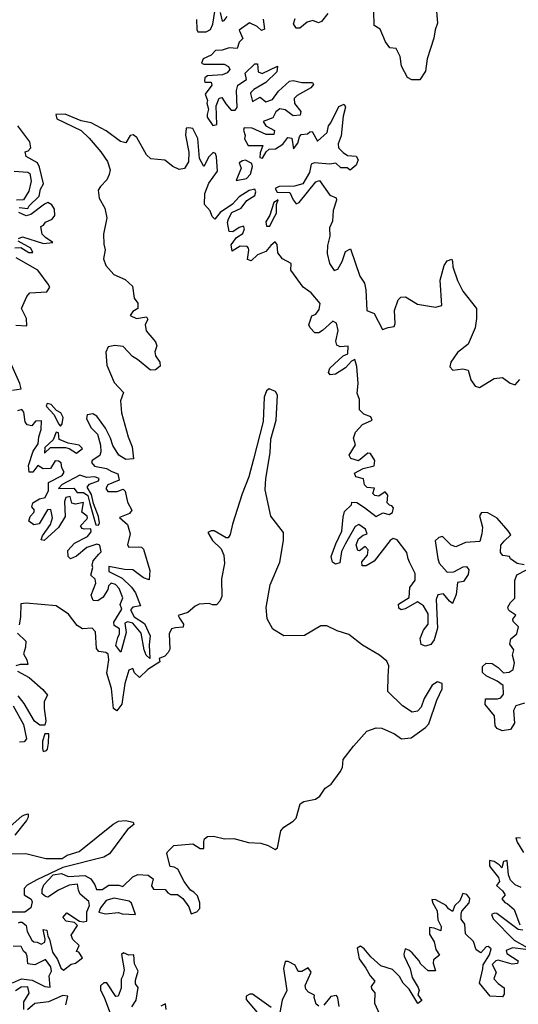
# Model space of a CAD drawing. Extents: x 532310 to 564776, y 3235731 to 3263568.
# Drawn here: x 553280 to 554963, y 3256791 to 3260114 of the extents above; entities that cross this region are included whole.
import ezdxf

# ---------------------------------------------------------------- set-up
doc = ezdxf.new("R2010")
doc.units = 0
doc.layers.add('CN_3302', color=56, linetype='CONTINUOUS')

msp = doc.modelspace()

# ---------------------------------------------------------------- linework, layer by layer
at = {"layer": 'CN_3302', "color": 12, "linetype": 'CONTINUOUS'}
for points in [[(553876, 3260115), (553877, 3260081), (553881, 3260073), (553909, 3260073), (553924, 3260081), (553931, 3260099), (553938, 3260142)], [(553956, 3260139), (553963, 3260110), (553970, 3260112), (553980, 3260125)], [(554320, 3260135), (554298, 3260108), (554288, 3260104), (554269, 3260112), (554250, 3260106), (554225, 3260086), (554213, 3260086), (554204, 3260100), (554209, 3260118)], [(554687, 3260142), (554690, 3260103), (554682, 3260080), (554678, 3260052), (554655, 3259982), (554649, 3259941), (554630, 3259911), (554603, 3259911), (554589, 3259919), (554569, 3259958), (554564, 3259990), (554550, 3260017), (554529, 3260020), (554515, 3260040), (554497, 3260083), (554476, 3260095), (554475, 3260142)], [(554101, 3260116), (554106, 3260082), (554096, 3260078), (554081, 3260092), (554055, 3260104), (554020, 3260079), (554033, 3260051), (554020, 3260039), (554014, 3260017), (553987, 3260019), (553963, 3260012), (553941, 3260010), (553926, 3259995), (553899, 3259982), (553893, 3259968), (553901, 3259964), (553970, 3259964), (553984, 3259957), (553989, 3259946), (553980, 3259935), (553964, 3259928), (553913, 3259925), (553905, 3259918), (553903, 3259908), (553905, 3259904), (553926, 3259904), (553928, 3259893), (553906, 3259863), (553913, 3259842), (553911, 3259833), (553917, 3259813), (553912, 3259795), (553912, 3259786), (553932, 3259757), (553945, 3259761), (553943, 3259824), (553953, 3259850), (553962, 3259852), (553975, 3259830), (553993, 3259809), (554007, 3259809), (554014, 3259818), (554012, 3259875), (554016, 3259894), (554045, 3259913), (554041, 3259934), (554073, 3259965), (554082, 3259965), (554085, 3259939), (554098, 3259933), (554150, 3259958), (554148, 3259938), (554111, 3259902), (554070, 3259879), (554060, 3259869), (554059, 3259865), (554066, 3259838), (554091, 3259853), (554111, 3259837), (554133, 3259845), (554153, 3259873), (554190, 3259907), (554203, 3259909), (554232, 3259902), (554268, 3259903), (554271, 3259896), (554262, 3259885), (554216, 3259859), (554206, 3259848), (554207, 3259832), (554229, 3259805), (554226, 3259792), (554203, 3259790), (554176, 3259810), (554158, 3259814), (554144, 3259804), (554134, 3259783), (554101, 3259771), (554110, 3259756), (554140, 3259741), (554137, 3259727), (554112, 3259727), (554064, 3259748), (554037, 3259749), (554035, 3259742), (554041, 3259724), (554039, 3259712), (554051, 3259690), (554100, 3259690), (554091, 3259665), (554090, 3259649), (554099, 3259647), (554112, 3259669), (554122, 3259678), (554143, 3259679), (554168, 3259694), (554185, 3259717), (554198, 3259715), (554204, 3259679), (554218, 3259698), (554224, 3259719), (554230, 3259727), (554251, 3259729), (554259, 3259736), (554267, 3259737), (554285, 3259705), (554317, 3259734), (554322, 3259756), (554330, 3259766), (554357, 3259822), (554375, 3259829), (554379, 3259819), (554371, 3259789), (554365, 3259723), (554355, 3259696), (554356, 3259682), (554371, 3259666), (554386, 3259656), (554415, 3259654), (554422, 3259642), (554415, 3259623), (554395, 3259607), (554385, 3259614), (554364, 3259614), (554347, 3259630), (554327, 3259627), (554274, 3259631), (554264, 3259627), (554258, 3259599), (554235, 3259560), (554207, 3259553), (554155, 3259552), (554142, 3259545), (554149, 3259532), (554191, 3259531), (554203, 3259506), (554213, 3259493), (554223, 3259498), (554279, 3259567), (554292, 3259572), (554326, 3259522), (554348, 3259513), (554349, 3259505), (554338, 3259471), (554335, 3259434), (554325, 3259412), (554327, 3259384), (554319, 3259352), (554318, 3259325), (554325, 3259292), (554341, 3259268), (554353, 3259272), (554368, 3259298), (554379, 3259332), (554396, 3259341), (554428, 3259249), (554444, 3259225), (554448, 3259203), (554451, 3259133), (554476, 3259123), (554504, 3259069), (554523, 3259076), (554544, 3259079), (554547, 3259089), (554545, 3259133), (554557, 3259169), (554566, 3259178), (554582, 3259179), (554623, 3259154), (554683, 3259144), (554705, 3259150), (554699, 3259235), (554713, 3259285), (554723, 3259300), (554738, 3259306), (554741, 3259298), (554742, 3259280), (554757, 3259234), (554776, 3259198), (554822, 3259140), (554822, 3259106), (554817, 3259074), (554794, 3259019), (554757, 3258991), (554735, 3258958), (554732, 3258943), (554742, 3258932), (554776, 3258936), (554793, 3258932), (554803, 3258899), (554817, 3258877), (554832, 3258873), (554881, 3258903), (554910, 3258907), (554935, 3258888), (554952, 3258882), (554968, 3258900)], [(554983, 3258274), (554959, 3258279), (554937, 3258295), (554933, 3258303), (554911, 3258306), (554903, 3258316), (554904, 3258341), (554915, 3258354), (554938, 3258376), (554929, 3258389), (554892, 3258432), (554860, 3258450), (554839, 3258451), (554832, 3258440), (554842, 3258401), (554840, 3258379), (554833, 3258353), (554785, 3258350), (554752, 3258335), (554736, 3258341), (554707, 3258370), (554694, 3258367), (554682, 3258355), (554691, 3258296), (554696, 3258280), (554723, 3258250), (554745, 3258251), (554777, 3258268), (554788, 3258269), (554796, 3258258), (554793, 3258242), (554778, 3258218), (554758, 3258215), (554753, 3258174), (554741, 3258144), (554731, 3258152), (554710, 3258176), (554691, 3258173), (554685, 3258157), (554690, 3258061), (554679, 3258021), (554668, 3258006), (554649, 3258000), (554635, 3258006), (554631, 3258026), (554643, 3258054), (554659, 3258074), (554658, 3258109), (554643, 3258136), (554623, 3258149), (554581, 3258126), (554567, 3258123), (554560, 3258128), (554558, 3258142), (554594, 3258164), (554597, 3258198), (554615, 3258223), (554615, 3258245), (554596, 3258283), (554591, 3258295), (554587, 3258316), (554554, 3258359), (554540, 3258363), (554530, 3258356), (554476, 3258287), (554449, 3258271), (554436, 3258271), (554435, 3258285), (554454, 3258307), (554456, 3258325), (554446, 3258336), (554427, 3258322), (554421, 3258323), (554415, 3258342), (554423, 3258362), (554439, 3258374), (554453, 3258379), (554447, 3258395), (554424, 3258410), (554412, 3258404), (554378, 3258344), (554366, 3258319), (554360, 3258281), (554346, 3258277), (554336, 3258283), (554331, 3258302), (554347, 3258345), (554367, 3258388), (554371, 3258435), (554376, 3258454), (554400, 3258477), (554401, 3258486), (554418, 3258485), (554444, 3258468), (554483, 3258437), (554505, 3258450), (554527, 3258444), (554538, 3258451), (554542, 3258467), (554536, 3258474), (554528, 3258476), (554520, 3258484), (554522, 3258510), (554513, 3258521), (554492, 3258506), (554478, 3258508), (554472, 3258515), (554477, 3258533), (554453, 3258536), (554444, 3258544), (554440, 3258565), (554414, 3258571), (554410, 3258584), (554439, 3258600), (554476, 3258609), (554479, 3258627), (554464, 3258650), (554455, 3258651), (554423, 3258625), (554397, 3258633), (554392, 3258645), (554413, 3258680), (554406, 3258702), (554413, 3258722), (554437, 3258748), (554470, 3258763), (554465, 3258774), (554441, 3258783), (554427, 3258798), (554427, 3258832), (554419, 3258854), (554422, 3258887), (554418, 3258944), (554411, 3258968), (554400, 3258962), (554379, 3258939), (554346, 3258918), (554328, 3258916), (554322, 3258924), (554326, 3258938), (554371, 3258980), (554387, 3258987), (554388, 3259012), (554361, 3259010), (554350, 3259016), (554347, 3259029), (554355, 3259065), (554349, 3259090), (554337, 3259097), (554302, 3259065), (554289, 3259057), (554276, 3259057), (554260, 3259074), (554256, 3259085), (554266, 3259115), (554279, 3259121), (554290, 3259136), (554294, 3259156), (554264, 3259193), (554236, 3259212), (554195, 3259269), (554196, 3259292), (554167, 3259307), (554151, 3259327), (554149, 3259356), (554142, 3259365), (554127, 3259352), (554111, 3259332), (554082, 3259321), (554061, 3259301), (554049, 3259305), (554053, 3259336), (554052, 3259343), (554047, 3259349), (554024, 3259350), (553997, 3259333), (553993, 3259355), (554011, 3259379), (554033, 3259393), (554038, 3259408), (554035, 3259417), (554021, 3259413), (553999, 3259398), (553987, 3259399), (553981, 3259430), (553984, 3259442), (553996, 3259464), (554027, 3259478), (554046, 3259504), (554073, 3259521), (554077, 3259534), (554073, 3259542), (554054, 3259538), (554021, 3259517), (553998, 3259492), (553956, 3259464), (553938, 3259441), (553929, 3259450), (553922, 3259469), (553903, 3259491), (553905, 3259528), (553918, 3259563), (553947, 3259603), (553944, 3259652), (553941, 3259663), (553933, 3259666), (553918, 3259652), (553901, 3259619), (553886, 3259646), (553881, 3259713), (553864, 3259747), (553851, 3259750), (553842, 3259748), (553839, 3259725), (553851, 3259667), (553849, 3259635), (553836, 3259612), (553818, 3259609), (553796, 3259619), (553770, 3259640), (553722, 3259645), (553708, 3259658), (553675, 3259717), (553663, 3259726), (553652, 3259724), (553638, 3259699), (553620, 3259703), (553572, 3259739), (553521, 3259766), (553487, 3259773), (553433, 3259796), (553402, 3259795), (553405, 3259780), (553487, 3259741), (553514, 3259715), (553553, 3259669), (553576, 3259636), (553585, 3259608), (553582, 3259592), (553574, 3259574), (553552, 3259552), (553544, 3259539), (553548, 3259512), (553567, 3259478), (553574, 3259446), (553562, 3259391), (553564, 3259357), (553568, 3259338), (553562, 3259307), (553570, 3259285), (553597, 3259254), (553636, 3259238), (553660, 3259215), (553666, 3259175), (553678, 3259158), (553678, 3259140), (553662, 3259129), (553653, 3259116), (553674, 3259106), (553708, 3259111), (553712, 3259102), (553703, 3259086), (553706, 3259064), (553738, 3259027), (553743, 3259014), (553736, 3258993), (553738, 3258980), (553753, 3258958), (553754, 3258945), (553738, 3258933), (553721, 3258932), (553677, 3258968), (553660, 3258978), (553629, 3259011), (553601, 3259015), (553578, 3259010), (553570, 3258992), (553574, 3258948), (553599, 3258890), (553630, 3258856), (553620, 3258828), (553623, 3258787), (553646, 3258706), (553659, 3258673), (553664, 3258632), (553638, 3258630), (553614, 3258645), (553594, 3258677), (553586, 3258702), (553569, 3258736), (553540, 3258776), (553526, 3258784), (553507, 3258781), (553505, 3258768), (553520, 3258738), (553542, 3258715), (553552, 3258678), (553553, 3258656), (553550, 3258644), (553524, 3258627), (553522, 3258620), (553532, 3258608), (553573, 3258600), (553591, 3258590), (553611, 3258582), (553615, 3258560), (553577, 3258545), (553570, 3258532), (553577, 3258522), (553609, 3258522), (553629, 3258530), (553636, 3258523), (553644, 3258486), (553658, 3258459), (553650, 3258448), (553617, 3258434), (553644, 3258411), (553653, 3258379), (553644, 3258342), (553648, 3258334), (553679, 3258335), (553691, 3258334), (553698, 3258327), (553719, 3258255), (553717, 3258224), (553697, 3258230), (553661, 3258258), (553633, 3258259), (553581, 3258269), (553580, 3258252), (553625, 3258229), (553657, 3258199), (553670, 3258180), (553687, 3258136), (553661, 3258131), (553654, 3258123), (553666, 3258099), (553701, 3258076), (553720, 3258035), (553717, 3258004), (553719, 3257958), (553706, 3257969), (553700, 3257987), (553690, 3258044), (553661, 3258077), (553643, 3258082), (553635, 3258077), (553639, 3258046), (553621, 3257980), (553604, 3258002), (553611, 3258029), (553616, 3258041), (553616, 3258058), (553598, 3258070), (553597, 3258081), (553624, 3258125), (553619, 3258140), (553628, 3258163), (553615, 3258195), (553603, 3258208), (553588, 3258212), (553579, 3258203), (553577, 3258191), (553561, 3258165), (553543, 3258153), (553528, 3258154), (553521, 3258172), (553537, 3258212), (553534, 3258226), (553520, 3258239), (553526, 3258265), (553524, 3258273), (553527, 3258288), (553547, 3258310), (553555, 3258318), (553550, 3258341), (553540, 3258344), (553506, 3258333), (553471, 3258304), (553451, 3258295), (553443, 3258302), (553442, 3258323), (553464, 3258347), (553508, 3258370), (553521, 3258386), (553520, 3258396), (553497, 3258395), (553490, 3258397), (553485, 3258406), (553506, 3258428), (553508, 3258433), (553507, 3258439), (553489, 3258452), (553495, 3258485), (553468, 3258479), (553456, 3258483), (553450, 3258505), (553435, 3258502), (553431, 3258488), (553433, 3258437), (553410, 3258400), (553362, 3258356), (553352, 3258359), (553357, 3258372), (553384, 3258411), (553390, 3258433), (553385, 3258461), (553373, 3258460), (553345, 3258413), (553327, 3258409), (553310, 3258422), (553315, 3258438), (553327, 3258451), (553330, 3258459), (553321, 3258470), (553324, 3258484), (553346, 3258497), (553366, 3258502), (553377, 3258525), (553377, 3258552), (553423, 3258576), (553430, 3258587), (553422, 3258602), (553420, 3258619), (553410, 3258624), (553399, 3258625), (553383, 3258600), (553359, 3258599), (553341, 3258610), (553324, 3258587), (553312, 3258587), (553309, 3258610), (553325, 3258658), (553342, 3258683), (553344, 3258707), (553352, 3258731), (553353, 3258761), (553333, 3258759), (553321, 3258744), (553305, 3258747), (553298, 3258757), (553294, 3258790), (553287, 3258799), (553272, 3258794)], [(553278, 3259481), (553307, 3259477), (553311, 3259486), (553345, 3259519), (553350, 3259543), (553360, 3259560), (553346, 3259617), (553340, 3259631), (553301, 3259653), (553298, 3259668), (553308, 3259672), (553317, 3259682), (553314, 3259702), (553273, 3259756)], [(554059, 3259593), (554066, 3259619), (554063, 3259629), (554042, 3259640), (554032, 3259638), (554020, 3259631), (554027, 3259613), (554010, 3259572), (554045, 3259579), (554059, 3259593)], [(553261, 3259603), (553307, 3259600), (553314, 3259595), (553318, 3259569), (553310, 3259536), (553292, 3259506), (553269, 3259505)], [(553276, 3259376), (553289, 3259382), (553360, 3259359), (553391, 3259362), (553367, 3259379), (553355, 3259391), (553351, 3259416), (553360, 3259421), (553367, 3259431), (553389, 3259441), (553398, 3259454), (553397, 3259475), (553388, 3259490), (553375, 3259497), (553363, 3259492), (553317, 3259457), (553301, 3259452), (553277, 3259464)], [(554135, 3259441), (554146, 3259462), (554146, 3259491), (554152, 3259506), (554138, 3259498), (554124, 3259455), (554111, 3259432), (554113, 3259418), (554124, 3259418), (554135, 3259441)], [(553263, 3259344), (553283, 3259345), (553310, 3259329), (553324, 3259329), (553317, 3259343), (553274, 3259367)], [(553266, 3259083), (553304, 3259081), (553302, 3259106), (553286, 3259140), (553304, 3259180), (553314, 3259192), (553371, 3259196), (553381, 3259212), (553376, 3259222), (553341, 3259269), (553268, 3259311)], [(553255, 3258864), (553285, 3258869), (553280, 3258887), (553244, 3258967)], [(553275, 3257066), (553280, 3257068), (553288, 3257068), (553301, 3257057), (553305, 3257037), (553321, 3257008), (553327, 3257002), (553338, 3257001), (553352, 3256994), (553364, 3257001), (553365, 3257011), (553359, 3257043), (553371, 3257041), (553374, 3257021), (553380, 3257011), (553390, 3256967), (553407, 3256942), (553418, 3256914), (553427, 3256906), (553453, 3256926), (553468, 3256930), (553492, 3256948), (553479, 3256967), (553471, 3256969), (553480, 3256989), (553459, 3257010), (553453, 3257024), (553475, 3257057), (553465, 3257067), (553436, 3257072), (553425, 3257084), (553439, 3257100), (553481, 3257072), (553494, 3257069), (553506, 3257072), (553506, 3257103), (553515, 3257125), (553513, 3257138), (553484, 3257163), (553478, 3257176), (553475, 3257197), (553446, 3257193), (553410, 3257176), (553375, 3257153), (553367, 3257155), (553355, 3257164), (553355, 3257179), (553361, 3257194), (553393, 3257228), (553421, 3257232), (553443, 3257222), (553499, 3257226), (553520, 3257215), (553533, 3257194), (553539, 3257178), (553558, 3257178), (553580, 3257193), (553614, 3257193), (553628, 3257189), (553662, 3257221), (553678, 3257229), (553713, 3257227), (553730, 3257215), (553725, 3257191), (553731, 3257180), (553771, 3257179), (553780, 3257167), (553790, 3257162), (553812, 3257162), (553830, 3257148), (553850, 3257120), (553858, 3257096), (553877, 3257103), (553888, 3257114), (553888, 3257134), (553880, 3257157), (553867, 3257170), (553856, 3257176), (553835, 3257206), (553813, 3257247), (553801, 3257254), (553788, 3257256), (553776, 3257300), (553778, 3257306), (553800, 3257327), (553864, 3257333), (553889, 3257317), (553901, 3257317), (553901, 3257341), (553903, 3257350), (553914, 3257357), (553934, 3257359), (553971, 3257350), (554003, 3257351), (554052, 3257337), (554094, 3257335), (554118, 3257327), (554142, 3257313), (554150, 3257319), (554161, 3257376), (554171, 3257389), (554203, 3257409), (554213, 3257419), (554226, 3257468), (554239, 3257476), (554278, 3257483), (554293, 3257494), (554311, 3257521), (554331, 3257534), (554361, 3257576), (554369, 3257590), (554372, 3257617), (554406, 3257662), (554452, 3257713), (554483, 3257724), (554502, 3257723), (554545, 3257704), (554569, 3257687), (554601, 3257691), (554650, 3257725), (554661, 3257738), (554688, 3257818), (554706, 3257856), (554706, 3257874), (554690, 3257879), (554672, 3257868), (554645, 3257823), (554635, 3257794), (554622, 3257780), (554604, 3257777), (554572, 3257799), (554522, 3257847), (554523, 3257898), (554526, 3257933), (554519, 3257949), (554494, 3257970), (554437, 3258003), (554391, 3258039), (554351, 3258052), (554316, 3258069), (554296, 3258068), (554241, 3258036), (554171, 3258035), (554134, 3258057), (554115, 3258092), (554112, 3258130), (554125, 3258207), (554158, 3258283), (554170, 3258356), (554170, 3258383), (554127, 3258439), (554108, 3258528), (554110, 3258566), (554125, 3258653), (554127, 3258699), (554145, 3258763), (554150, 3258847), (554143, 3258859), (554122, 3258868), (554113, 3258862), (554105, 3258840), (554101, 3258758), (554069, 3258631), (554053, 3258571), (554031, 3258514), (553998, 3258412), (553990, 3258377), (553983, 3258366), (553976, 3258366), (553936, 3258389), (553926, 3258389), (553915, 3258383), (553930, 3258357), (553960, 3258328), (553969, 3258307), (553971, 3258279), (553961, 3258227), (553962, 3258168), (553955, 3258152), (553944, 3258139), (553930, 3258139), (553919, 3258144), (553885, 3258142), (553872, 3258135), (553847, 3258113), (553815, 3258103), (553819, 3258094), (553833, 3258074), (553831, 3258064), (553806, 3258062), (553792, 3258058), (553784, 3258041), (553786, 3257990), (553781, 3257978), (553770, 3257966), (553750, 3257958), (553753, 3257947), (553712, 3257921), (553684, 3257894), (553667, 3257910), (553661, 3257924), (553648, 3257919), (553635, 3257874), (553624, 3257804), (553607, 3257782), (553596, 3257790), (553589, 3257857), (553574, 3257909), (553580, 3257954), (553578, 3257973), (553570, 3257978), (553547, 3257982), (553539, 3257992), (553535, 3258048), (553524, 3258061), (553491, 3258058), (553474, 3258070), (553444, 3258108), (553403, 3258136), (553301, 3258145), (553283, 3258143), (553282, 3258098), (553278, 3258072)], [(553386, 3258816), (553372, 3258819), (553369, 3258810), (553396, 3258781), (553410, 3258750), (553417, 3258743), (553423, 3258750), (553426, 3258772), (553418, 3258788), (553404, 3258795), (553386, 3258816)], [(553416, 3258696), (553413, 3258698), (553410, 3258720), (553403, 3258722), (553392, 3258696), (553364, 3258671), (553363, 3258651), (553383, 3258670), (553434, 3258670), (553447, 3258667), (553471, 3258651), (553491, 3258667), (553480, 3258678), (553443, 3258685), (553416, 3258696)], [(553423, 3258546), (553411, 3258532), (553462, 3258533), (553473, 3258519), (553495, 3258519), (553510, 3258508), (553516, 3258481), (553537, 3258409), (553545, 3258408), (553549, 3258416), (553546, 3258437), (553529, 3258482), (553522, 3258512), (553507, 3258537), (553515, 3258547), (553545, 3258558), (553548, 3258566), (553532, 3258571), (553506, 3258569), (553483, 3258577), (553423, 3258546)], [(554984, 3257808), (554955, 3257799), (554947, 3257783), (554950, 3257740), (554937, 3257719), (554908, 3257714), (554892, 3257722), (554885, 3257731), (554883, 3257765), (554851, 3257803), (554852, 3257822), (554893, 3257822), (554904, 3257826), (554913, 3257838), (554912, 3257867), (554892, 3257882), (554854, 3257900), (554842, 3257911), (554842, 3257931), (554854, 3257942), (554875, 3257941), (554895, 3257928), (554913, 3257910), (554932, 3257912), (554945, 3257921), (554950, 3257944), (554943, 3257969), (554948, 3257988), (554934, 3258007), (554938, 3258025), (554958, 3258041), (554963, 3258065), (554945, 3258083), (554944, 3258091), (554955, 3258105), (554934, 3258118), (554930, 3258123), (554927, 3258131), (554936, 3258147), (554951, 3258162), (554951, 3258222), (554958, 3258241), (554990, 3258258)], [(553272, 3258044), (553300, 3258017), (553299, 3257996), (553292, 3257974), (553304, 3257954), (553307, 3257938), (553281, 3257938), (553267, 3257934)], [(553272, 3257916), (553312, 3257894), (553358, 3257854), (553373, 3257835), (553362, 3257813), (553362, 3257789), (553368, 3257748), (553364, 3257733), (553348, 3257733), (553329, 3257747), (553295, 3257806), (553274, 3257832)], [(553258, 3257798), (553292, 3257735), (553302, 3257687), (553295, 3257677), (553279, 3257676)], [(553373, 3257652), (553377, 3257672), (553378, 3257704), (553364, 3257704), (553357, 3257679), (553357, 3257654), (553359, 3257644), (553370, 3257648), (553373, 3257652)], [(553208, 3257357), (553287, 3257426), (553296, 3257431), (553308, 3257434), (553308, 3257423), (553302, 3257411), (553263, 3257362)], [(553240, 3257299), (553300, 3257300), (553368, 3257283), (553423, 3257283), (553440, 3257294), (553480, 3257307), (553595, 3257399), (553613, 3257409), (553637, 3257411), (553663, 3257406), (553665, 3257398), (553643, 3257381), (553583, 3257299), (553564, 3257288), (553425, 3257253), (553337, 3257211), (553305, 3257193), (553295, 3257182), (553295, 3257161), (553318, 3257146), (553322, 3257137), (553317, 3257117), (553297, 3257102), (553248, 3257102)], [(554970, 3257352), (554955, 3257353), (554959, 3257338), (554980, 3257303)], [(554972, 3257185), (554952, 3257194), (554936, 3257210), (554930, 3257228), (554925, 3257276), (554913, 3257273), (554907, 3257252), (554898, 3257262), (554881, 3257273), (554866, 3257276), (554866, 3257258), (554869, 3257253), (554896, 3257219), (554899, 3257205), (554889, 3257192), (554910, 3257174), (554918, 3257160), (554907, 3257147), (554917, 3257135), (554925, 3257131), (554949, 3257111), (554968, 3257059)], [(554988, 3256976), (554943, 3256982), (554922, 3256973), (554924, 3256963), (554962, 3256938), (554960, 3256929), (554942, 3256926), (554895, 3256940), (554887, 3256938), (554875, 3256925), (554888, 3256900), (554880, 3256877), (554895, 3256861), (554915, 3256847), (554915, 3256825), (554910, 3256816), (554868, 3256819), (554832, 3256862), (554843, 3256911), (554844, 3256924), (554865, 3256958), (554871, 3256978), (554861, 3256986), (554854, 3256985), (554836, 3256965), (554820, 3256975), (554811, 3257003), (554785, 3257029), (554782, 3257061), (554770, 3257078), (554770, 3257095), (554772, 3257105), (554797, 3257134), (554799, 3257148), (554789, 3257162), (554775, 3257165), (554765, 3257140), (554748, 3257125), (554741, 3257104), (554727, 3257113), (554719, 3257124), (554684, 3257144), (554671, 3257145), (554674, 3257132), (554689, 3257106), (554691, 3257076), (554702, 3257054), (554701, 3257039), (554679, 3257048), (554663, 3257050), (554663, 3257028), (554679, 3257002), (554684, 3256976), (554697, 3256957), (554677, 3256941), (554675, 3256930), (554683, 3256904), (554659, 3256904), (554634, 3256926), (554627, 3256939), (554605, 3256965), (554593, 3256974), (554581, 3256978), (554576, 3256960), (554578, 3256954), (554598, 3256911), (554604, 3256882), (554625, 3256848), (554628, 3256838), (554624, 3256823), (554637, 3256804), (554624, 3256794), (554594, 3256842), (554574, 3256862), (554562, 3256885), (554538, 3256909), (554499, 3256921), (554465, 3256951), (554443, 3256978), (554430, 3256987), (554419, 3256981), (554425, 3256944), (554448, 3256913), (554463, 3256887), (554479, 3256869), (554466, 3256851), (554467, 3256843), (554478, 3256830), (554477, 3256795), (554494, 3256758)], [(553578, 3257144), (553572, 3257141), (553552, 3257117), (553547, 3257102), (553569, 3257096), (553613, 3257101), (553625, 3257096), (553671, 3257094), (553657, 3257132), (553649, 3257139), (553598, 3257149), (553578, 3257144)], [(554978, 3257041), (554962, 3257044), (554890, 3257097), (554882, 3257099), (554872, 3257094), (554878, 3257079), (554949, 3257008), (554993, 3256983)], [(553255, 3256864), (553286, 3256877), (553322, 3256873), (553364, 3256851), (553382, 3256849), (553379, 3256887), (553387, 3256903), (553385, 3256918), (553367, 3256942), (553331, 3256924), (553307, 3256928), (553305, 3256954), (553301, 3256963), (553292, 3256970), (553284, 3256986), (553257, 3256987)], [(553658, 3256783), (553673, 3256805), (553679, 3256848), (553671, 3256860), (553670, 3256873), (553680, 3256903), (553667, 3256928), (553665, 3256958), (553648, 3256957), (553630, 3256965), (553623, 3256959), (553632, 3256907), (553628, 3256887), (553622, 3256876), (553622, 3256845), (553612, 3256818), (553604, 3256817), (553574, 3256864), (553564, 3256863), (553552, 3256853), (553552, 3256840), (553566, 3256812), (553585, 3256761)], [(554289, 3256785), (554280, 3256792), (554274, 3256814), (554275, 3256822), (554255, 3256832), (554246, 3256842), (554243, 3256855), (554264, 3256899), (554253, 3256914), (554232, 3256902), (554220, 3256902), (554210, 3256923), (554186, 3256936), (554176, 3256936), (554170, 3256912), (554181, 3256838), (554166, 3256805), (554158, 3256763)], [(553294, 3256774), (553294, 3256799), (553311, 3256829), (553307, 3256850), (553285, 3256849), (553265, 3256837)], [(553435, 3256789), (553442, 3256818), (553425, 3256821), (553377, 3256799), (553331, 3256794), (553306, 3256772)], [(554128, 3256780), (554066, 3256825), (554056, 3256825), (554044, 3256818), (554044, 3256807), (554081, 3256763)], [(554358, 3256784), (554353, 3256813), (554349, 3256821), (554330, 3256817), (554306, 3256788)], [(553774, 3256774), (553772, 3256793), (553756, 3256785)]]:
    msp.add_lwpolyline(points, dxfattribs=at)

doc.saveas('drawing.dxf')
